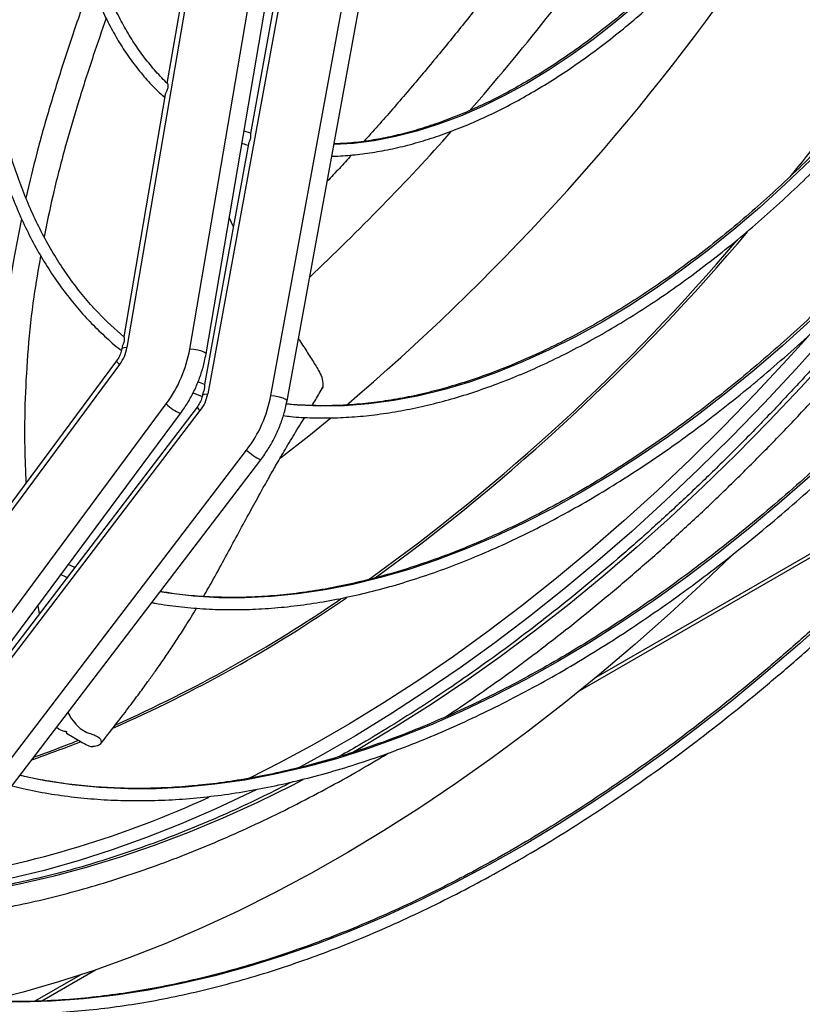
# Model space of a CAD drawing. Units: millimetres. Extents: x 5 to 414, y 3 to 291.
# Drawn here: x 229 to 235, y 39 to 46 of the extents above; entities that cross this region are included whole.
import ezdxf

# ---------------------------------------------------------------- set-up
doc = ezdxf.new("R2010")
doc.units = ezdxf.units.MM

msp = doc.modelspace()

# ---------------------------------------------------------------- linework, layer by layer
at = {"color": 7, "linetype": 'Continuous', "lineweight": 25}
for p, q in [((229.9612, 43.657), (230.6839, 47.8971)), ((230.0855, 43.6198), (230.8029, 47.8284)), ((230.1634, 47.6699), (229.4813, 43.668)), ((230.5813, 43.3012), (231.3518, 47.5114)), ((230.7044, 43.2613), (231.4698, 47.4433)), ((230.8262, 47.2894), (230.0986, 43.3138)), ((230.049, 47.2238), (229.7872, 45.6881)), ((230.7033, 46.8309), (230.4244, 45.3066)), ((229.7728, 45.6037), (229.457, 43.7511)), ((230.4245, 45.3073), (230.3759, 45.3238)), ((230.4098, 45.2271), (230.0728, 43.3855)), ((230.263, 44.6612), (230.294, 44.5942)), ((229.4436, 43.6724), (229.4413, 43.6588)), ((226.3119, 39.3415), (229.4261, 43.5397)), ((229.4014, 43.5662), (228.4475, 42.2803)), ((230.0741, 43.3869), (230.0239, 43.4073)), ((230.9778, 43.3662), (230.9688, 43.3502)), ((229.9862, 43.3229), (230.0559, 43.2955)), ((230.0592, 43.3111), (230.0578, 43.3038)), ((230.9534, 43.3234), (230.9698, 43.3496)), ((226.6668, 39.0399), (229.7811, 43.2381)), ((230.0167, 43.2121), (229.0563, 41.9535)), ((226.7759, 38.967), (229.8902, 43.1653)), ((226.8656, 39.024), (230.0418, 43.1865)), ((227.2195, 38.723), (230.3957, 42.8855)), ((227.3269, 38.6476), (230.5032, 42.81)), ((232.9477, 41.0504), (236.0322, 42.831)), ((229.0825, 41.9878), (229.0325, 42.0092)), ((229.0563, 41.9535), (228.0063, 40.5774)), ((228.8008, 41.6967), (228.8108, 41.6318)), ((229.0147, 40.7348), (229.02, 40.7209)), ((229.02, 40.7209), (229.1432, 40.6475)), ((228.8303, 38.6734), (229.24, 38.91))]:
    msp.add_line(p, q, dxfattribs=at)
at = {"color": 8, "linetype": 'Continuous', "lineweight": 25}
for p, q in [((236.0832, 42.8886), (233.0643, 41.1459)), ((229.1233, 38.8708), (228.778, 38.6715))]:
    msp.add_line(p, q, dxfattribs=at)
at = {"color": 8, "linetype": 'Continuous', "lineweight": 25, "flags": 128}
for points in [[(234.5748, 47.6369), (234.4592, 47.4761), (234.3161, 47.2877), (234.1685, 47.1052), (234.017, 46.9289), (233.8619, 46.7592), (233.7035, 46.5967), (233.5423, 46.4416), (233.3786, 46.2944), (233.2129, 46.1554), (233.0455, 46.025), (232.8769, 45.9034), (232.7074, 45.791), (232.5375, 45.6881), (232.3677, 45.5949), (232.1982, 45.5116), (232.0296, 45.4385), (231.8622, 45.3756), (231.6965, 45.3233), (231.5328, 45.2815), (231.3716, 45.2504), (231.2132, 45.2301), (231.063, 45.2208)], [(234.705, 45.1023), (234.5125, 44.9169), (234.3173, 44.7397), (234.12, 44.5709), (233.9208, 44.4109), (233.7201, 44.26), (233.5183, 44.1184), (233.3157, 43.9863), (233.1128, 43.8642), (232.9098, 43.752), (232.7073, 43.6502), (232.5054, 43.5588), (232.3047, 43.478), (232.1055, 43.408), (231.9082, 43.3489), (231.713, 43.3009), (231.5205, 43.2639), (231.3309, 43.2381), (231.1445, 43.2235), (230.9618, 43.2202), (230.7831, 43.2281), (230.6982, 43.2359)], [(235.5496, 44.6336), (235.5428, 44.625), (235.3121, 44.3362), (235.0773, 44.0533), (234.8387, 43.7767), (234.5964, 43.5067), (234.3507, 43.2434), (234.1019, 42.9873), (233.8501, 42.7384), (233.5957, 42.4971), (233.3389, 42.2636), (233.0799, 42.0381), (232.819, 41.8208), (232.5564, 41.612), (232.2924, 41.4118), (232.0273, 41.2204), (231.7612, 41.0381), (231.4945, 40.8649), (231.2274, 40.7011), (230.9602, 40.5469), (230.7799, 40.4482)], [(234.7044, 43.8767), (234.4912, 43.6827), (234.2758, 43.4967), (234.0586, 43.319), (233.8398, 43.1497), (233.6198, 42.9893), (233.3989, 42.8378), (233.1773, 42.6955), (232.9555, 42.5627), (232.7336, 42.4394), (232.512, 42.3259), (232.2911, 42.2222), (232.0711, 42.1287), (231.8523, 42.0453), (231.6351, 41.9722), (231.4197, 41.9096), (231.2065, 41.8574), (230.9957, 41.8158), (230.7877, 41.7849), (230.5826, 41.7646), (230.381, 41.755), (230.1829, 41.7561), (229.9886, 41.768), (229.7986, 41.7905), (229.7331, 41.8009)], [(234.6862, 43.7534), (234.5287, 43.5791), (234.2847, 43.3176), (234.0375, 43.0631), (233.7874, 42.8159), (233.5347, 42.5762), (233.2796, 42.3443), (233.0223, 42.1203), (232.7632, 41.9044), (232.5023, 41.697), (232.2401, 41.4981), (231.9767, 41.308), (231.7124, 41.1269), (231.4475, 40.9549), (231.1822, 40.7922), (230.9167, 40.6389), (230.6514, 40.4953), (230.4165, 40.3761)], [(229.4813, 43.668), (229.4575, 43.6668), (229.4437, 43.6623), (229.4413, 43.6588)], [(230.0855, 43.6198), (230.0847, 43.6235), (230.0739, 43.6322), (230.0524, 43.6412), (230.0234, 43.6491), (229.9914, 43.6546), (229.9612, 43.657)], [(234.8722, 43.6294), (234.6303, 43.3631), (234.3852, 43.1036), (234.1369, 42.8513), (233.8858, 42.6063), (233.6321, 42.369), (233.3761, 42.1395), (233.118, 41.9181), (232.8581, 41.7049), (232.5966, 41.5003), (232.3338, 41.3044), (232.0699, 41.1174), (231.8051, 40.9394), (231.5399, 40.7707), (231.2743, 40.6114), (231.1956, 40.566)], [(230.0578, 43.3038), (230.0605, 43.3078), (230.0746, 43.3126), (230.0986, 43.3138)], [(230.5813, 43.3012), (230.6116, 43.2986), (230.6435, 43.2926), (230.6723, 43.2842), (230.6934, 43.2745), (230.7038, 43.2651), (230.7044, 43.2613)], [(231.0392, 43.1285), (230.8704, 42.9918), (230.655, 42.8233)], [(234.7022, 42.6864), (234.4662, 42.4788), (234.2282, 42.2794), (233.9885, 42.0884), (233.7473, 41.906), (233.5051, 41.7326), (233.2619, 41.5682), (233.0183, 41.4131), (232.7743, 41.2675), (232.5303, 41.1314), (232.2867, 41.0052), (232.0435, 40.8889), (231.8013, 40.7826), (231.5602, 40.6865), (231.3204, 40.6008), (231.0824, 40.5254), (230.8464, 40.4605), (230.6126, 40.4062), (230.3813, 40.3625), (230.1528, 40.3294), (229.9274, 40.3071), (229.7053, 40.2956), (229.4868, 40.2947), (229.2721, 40.3047), (229.0614, 40.3254), (228.8552, 40.3568), (228.6618, 40.3969)], [(234.879, 41.6361), (234.6228, 41.4057), (234.3644, 41.1832), (234.1043, 40.969), (233.8425, 40.7632), (233.5794, 40.5661), (233.3152, 40.3778), (233.0501, 40.1986), (232.7845, 40.0285), (232.5186, 39.8678), (232.2526, 39.7167), (231.9868, 39.5752), (231.7214, 39.4435), (231.4568, 39.3217), (231.1931, 39.2099), (230.9306, 39.1084), (230.6696, 39.017), (230.4103, 38.936), (230.153, 38.8655), (229.8979, 38.8054), (229.6453, 38.7558), (229.3954, 38.7169), (229.1485, 38.6886), (228.9048, 38.6709), (228.6645, 38.6639), (228.4278, 38.6676)], [(230.8242, 40.3633), (230.7434, 40.3217), (230.4785, 40.1915), (230.2144, 40.0714), (229.9513, 39.9613), (229.6894, 39.8614), (229.4291, 39.7718), (229.1705, 39.6926), (228.9139, 39.6239), (228.6596, 39.5657), (228.4079, 39.5181), (228.1589, 39.4812), (227.9451, 39.4577)], [(230.4678, 40.2878), (230.4264, 40.2675), (230.1603, 40.1426), (229.8952, 40.0279), (229.6312, 39.9233), (229.3686, 39.8289), (229.1077, 39.745), (228.8487, 39.6715), (228.5919, 39.6085), (228.3375, 39.556), (228.0858, 39.5143), (227.9769, 39.4994)]]:
    msp.add_lwpolyline(points, dxfattribs=at)
at = {"color": 7, "linetype": 'Continuous', "lineweight": 25, "flags": 128}
for points in [[(229.4573, 43.751), (229.3319, 43.863), (229.2182, 43.98)], [(234.0995, 42.0747), (233.8987, 41.8828), (233.6324, 41.6372), (233.3639, 41.3995), (233.0933, 41.1699), (232.821, 40.9486), (232.5471, 40.7358), (232.2719, 40.5317), (231.9957, 40.3365), (231.7187, 40.1504), (231.4412, 39.9734), (231.1633, 39.8058), (230.8854, 39.6478), (230.6076, 39.4994), (230.3303, 39.3608), (230.0537, 39.2321), (229.778, 39.1135), (229.5034, 39.0049), (229.2303, 38.9066), (228.9588, 38.8187), (228.6892, 38.7411), (228.4218, 38.674), (228.4051, 38.6701)]]:
    msp.add_lwpolyline(points, dxfattribs=at)
at = {"color": 8, "linetype": 'Continuous', "lineweight": 25}
for centre, radius, start, end in [((217.2695, 58.3908), 19.6636, 318.94543, 324.30402), ((219.619, 56.7786), 17.7985, 310.40695, 324.71329), ((219.2414, 57.315), 19.6636, 321.12471, 325.7551), ((218.8104, 57.0297), 17.6075, 313.26314, 318.31533), ((221.9792, 54.8803), 16.0184, 305.88159, 319.8662), ((222.0426, 54.8033), 15.9015, 305.70266, 319.55998), ((229.4523, 43.589), 0.0558, 204.1616, 242.07654), ((230.0225, 43.4816), 0.3429, 225.23869, 247.29518), ((230.0749, 43.244), 0.0663, 208.69193, 240.06851), ((230.6927, 43.1939), 0.4281, 226.08633, 243.72619), ((225.0287, 50.6345), 10.789, 293.74915, 304.62355), ((225.0107, 50.6474), 10.7929, 293.96759, 304.45237), ((226.0026, 48.4727), 8.4179, 289.07361, 291.75457), ((225.983, 48.497), 8.4325, 289.29632, 291.73794), ((226.8636, 47.2793), 7.7592, 278.89998, 294.72836)]:
    msp.add_arc(centre, radius, start, end, dxfattribs=at)
at = {"color": 7, "linetype": 'Continuous', "lineweight": 25}
for centre, radius, start, end in [((229.184, 43.7198), 0.3018, 323.35801, 350.10414), ((228.9901, 43.8264), 0.9857, 323.35801, 350.10414), ((229.8034, 43.3692), 0.3004, 322.53708, 349.36368), ((229.6168, 43.4824), 0.9814, 322.53708, 349.36368)]:
    msp.add_arc(centre, radius, start, end, dxfattribs=at)
for points, knots in [([(229.3756, 50.6771), (229.3397, 50.6045), (229.2645, 50.4524), (229.1574, 50.2185), (229.0527, 49.9764), (228.9543, 49.7333), (228.8624, 49.4895), (228.7771, 49.2454), (228.6986, 49.0015), (228.6268, 48.7581), (228.562, 48.5155), (228.5043, 48.2742), (228.4538, 48.0344), (228.4104, 47.7967), (228.3744, 47.5613), (228.3457, 47.3286), (228.3245, 47.099), (228.3107, 46.8729), (228.3043, 46.6505), (228.3055, 46.4322), (228.3142, 46.2184), (228.3303, 46.0094), (228.3539, 45.8055), (228.3849, 45.607), (228.4234, 45.4143), (228.4692, 45.2277), (228.5222, 45.0474), (228.5825, 44.8738), (228.6498, 44.7071), (228.7241, 44.5475), (228.8053, 44.3955), (228.8932, 44.2511), (228.9877, 44.1147), (229.0887, 43.9865), (229.1958, 43.8663), (229.3095, 43.7557), (229.3907, 43.6827), (229.4356, 43.6491), (229.4387, 43.6468)], [0, 0, 0, 0, 0.026096, 0.054685, 0.083275, 0.111865, 0.140457, 0.16905, 0.197644, 0.22624, 0.254837, 0.283437, 0.312038, 0.340642, 0.369248, 0.397856, 0.426466, 0.455078, 0.483693, 0.512309, 0.540927, 0.569545, 0.598163, 0.626781, 0.655396, 0.684007, 0.712612, 0.74121, 0.769798, 0.798372, 0.826932, 0.855474, 0.883995, 0.912496, 0.940974, 0.96943, 0.997866, 1, 1, 1, 1]), ([(229.2241, 43.9762), (229.2214, 43.979), (229.1826, 44.0194), (229.1133, 44.1051), (229.0171, 44.2338), (228.9279, 44.3714), (228.8452, 44.5165), (228.7691, 44.6692), (228.6999, 44.8291), (228.6376, 44.9962), (228.5823, 45.17), (228.5341, 45.3503), (228.4931, 45.5369), (228.4592, 45.7295), (228.4327, 45.9277), (228.4135, 46.1313), (228.4017, 46.3399), (228.3973, 46.5533), (228.4002, 46.771), (228.4106, 46.9928), (228.4284, 47.2183), (228.4535, 47.4471), (228.486, 47.6788), (228.5257, 47.9132), (228.5727, 48.1499), (228.6268, 48.3883), (228.688, 48.6283), (228.7561, 48.8694), (228.8311, 49.1112), (228.9129, 49.3534), (229.0013, 49.5955), (229.0963, 49.8372), (229.1974, 50.0781), (229.3051, 50.3177), (229.3915, 50.5013), (229.4438, 50.6042), (229.4561, 50.6285)], [0, 0, 0, 0, 0.002345, 0.033373, 0.064377, 0.095355, 0.126309, 0.157241, 0.188153, 0.219047, 0.249927, 0.280796, 0.311655, 0.342508, 0.373357, 0.404203, 0.435047, 0.465891, 0.496735, 0.52758, 0.558426, 0.589273, 0.620123, 0.650975, 0.681829, 0.712685, 0.743543, 0.774403, 0.805266, 0.836129, 0.866995, 0.897861, 0.928729, 0.959598, 0.990468, 1, 1, 1, 1]), ([(229.7133, 50.4609), (229.7008, 50.4348), (229.6557, 50.3404), (229.5843, 50.1761), (229.4991, 49.9684), (229.4208, 49.76), (229.3491, 49.5513), (229.2841, 49.3429), (229.226, 49.1351), (229.1749, 48.9284), (229.131, 48.7233), (229.0943, 48.5201), (229.0649, 48.3192), (229.0429, 48.1212), (229.0284, 47.9264), (229.0213, 47.7353), (229.0218, 47.5482), (229.0298, 47.3655), (229.0452, 47.1876), (229.0682, 47.015), (229.0986, 46.848), (229.1364, 46.6869), (229.1815, 46.5321), (229.2338, 46.384), (229.2932, 46.2428), (229.3596, 46.1089), (229.4329, 45.9827), (229.5127, 45.8642), (229.5992, 45.7542), (229.6843, 45.6593), (229.7433, 45.6051), (229.769, 45.5814)], [0, 0, 0, 0, 0.01359, 0.049112, 0.084635, 0.120161, 0.155689, 0.19122, 0.226755, 0.262293, 0.297835, 0.333381, 0.368931, 0.404486, 0.440046, 0.47561, 0.511177, 0.546748, 0.58232, 0.617892, 0.653461, 0.689023, 0.724575, 0.760113, 0.795629, 0.831119, 0.866577, 0.901997, 0.937375, 0.972709, 1, 1, 1, 1]), ([(229.7901, 45.6889), (229.7874, 45.6914), (229.7522, 45.7232), (229.69, 45.7924), (229.6044, 45.897), (229.5258, 46.0106), (229.4535, 46.1318), (229.3879, 46.2606), (229.3291, 46.3967), (229.2771, 46.5399), (229.2322, 46.6898), (229.1944, 46.8461), (229.1638, 47.0085), (229.1404, 47.1766), (229.1244, 47.3501), (229.1157, 47.5286), (229.1144, 47.7118), (229.1204, 47.8992), (229.1339, 48.0904), (229.1547, 48.2851), (229.1828, 48.4827), (229.2182, 48.683), (229.2608, 48.8853), (229.3105, 49.0894), (229.3672, 49.2946), (229.4307, 49.5007), (229.5011, 49.7072), (229.5779, 49.9135), (229.6616, 50.1192), (229.733, 50.2847), (229.7786, 50.3808), (229.7922, 50.4093)], [0, 0, 0, 0, 0.00309, 0.039716, 0.076299, 0.112835, 0.149323, 0.185766, 0.222169, 0.25854, 0.294884, 0.331208, 0.367517, 0.403817, 0.44011, 0.476401, 0.51269, 0.548981, 0.585273, 0.621569, 0.657868, 0.694171, 0.730478, 0.766788, 0.803103, 0.839421, 0.875743, 0.912067, 0.948394, 0.984724, 1, 1, 1, 1]), ([(231.0467, 45.1318), (231.0501, 45.1318), (231.102, 45.1316), (231.2054, 45.1403), (231.3568, 45.1586), (231.5111, 45.1876), (231.6674, 45.2258), (231.8256, 45.2736), (231.9854, 45.3308), (232.1462, 45.3972), (232.3079, 45.4727), (232.47, 45.5571), (232.6322, 45.6502), (232.7942, 45.7518), (232.9556, 45.8618), (233.1161, 45.9798), (233.2753, 46.1057), (233.433, 46.239), (233.5887, 46.3797), (233.7422, 46.5272), (233.8931, 46.6814), (234.0411, 46.8419), (234.1858, 47.0084), (234.3272, 47.1805), (234.4645, 47.358), (234.5685, 47.4984), (234.6251, 47.5808), (234.6389, 47.601)], [0, 0, 0, 0, 0.002959, 0.045563, 0.088212, 0.130899, 0.173618, 0.216362, 0.259125, 0.3019, 0.344684, 0.387472, 0.430262, 0.473051, 0.515837, 0.558619, 0.601397, 0.644171, 0.68694, 0.729705, 0.772466, 0.815222, 0.857975, 0.900725, 0.943472, 0.986216, 1, 1, 1, 1]), ([(234.5572, 47.6468), (234.5264, 47.603), (234.4527, 47.4979), (234.3311, 47.3369), (234.1934, 47.1634), (234.052, 46.9955), (233.9073, 46.8334), (233.7596, 46.6774), (233.6093, 46.5279), (233.4567, 46.3851), (233.3021, 46.2495), (233.1459, 46.1213), (232.9884, 46.0007), (232.83, 45.8881), (232.671, 45.7836), (232.5117, 45.6876), (232.3525, 45.6001), (232.1938, 45.5213), (232.0359, 45.4516), (231.8792, 45.3909), (231.7239, 45.3393), (231.5705, 45.2971), (231.4191, 45.2641), (231.2705, 45.2412), (231.152, 45.2285), (231.0843, 45.227), (231.0641, 45.2266)], [0, 0, 0, 0, 0.03093, 0.074175, 0.117416, 0.160655, 0.203891, 0.247122, 0.290349, 0.333571, 0.376788, 0.419999, 0.463205, 0.506406, 0.5496, 0.59279, 0.635976, 0.679159, 0.722341, 0.765524, 0.80871, 0.851904, 0.895112, 0.938338, 0.981591, 1, 1, 1, 1]), ([(232.8304, 47.1763), (232.7626, 47.0813), (232.6269, 46.8908), (232.4184, 46.6106), (232.2065, 46.3345), (231.9914, 46.0638), (231.7735, 45.7983), (231.5528, 45.5392), (231.3925, 45.3551), (231.3051, 45.2593), (231.2929, 45.2459)], [0, 0, 0, 0, 0.139301, 0.279276, 0.419152, 0.558914, 0.698551, 0.838048, 0.977394, 1, 1, 1, 1]), ([(230.6758, 43.1482), (230.6949, 43.1459), (230.7681, 43.1367), (230.8993, 43.1307), (231.0692, 43.1302), (231.2426, 43.14), (231.4188, 43.1593), (231.5976, 43.1882), (231.7788, 43.2267), (231.9621, 43.2747), (232.1472, 43.3322), (232.3337, 43.399), (232.5215, 43.475), (232.7101, 43.5602), (232.8993, 43.6543), (233.0889, 43.7572), (233.2784, 43.8688), (233.4677, 43.9889), (233.6564, 44.1172), (233.8442, 44.2537), (234.0308, 44.398), (234.216, 44.5499), (234.3995, 44.7093), (234.581, 44.8758), (234.7602, 45.0492), (234.9368, 45.2293), (235.1105, 45.4156), (235.2812, 45.6081), (235.4485, 45.8063), (235.6122, 46.0099), (235.772, 46.2187), (235.9275, 46.4324), (236.0527, 46.6114), (236.1243, 46.7206), (236.1471, 46.7555)], [0, 0, 0, 0, 0.011361, 0.043687, 0.076038, 0.108412, 0.140808, 0.173222, 0.205652, 0.238096, 0.27055, 0.303013, 0.335481, 0.367953, 0.400427, 0.432903, 0.465378, 0.497853, 0.530326, 0.562798, 0.595267, 0.627734, 0.6602, 0.692663, 0.725123, 0.757582, 0.790039, 0.822494, 0.854948, 0.8874, 0.919851, 0.952301, 0.98475, 1, 1, 1, 1]), ([(236.0655, 46.8012), (236.0356, 46.7559), (235.9571, 46.637), (235.8248, 46.4492), (235.6697, 46.2378), (235.5103, 46.0314), (235.3472, 45.8302), (235.1805, 45.6345), (235.0106, 45.4446), (234.8377, 45.2609), (234.6621, 45.0835), (234.4841, 44.9129), (234.3039, 44.7492), (234.1218, 44.5927), (233.9382, 44.4437), (233.7533, 44.3024), (233.5674, 44.169), (233.3809, 44.0437), (233.1939, 43.9267), (233.0069, 43.8182), (232.82, 43.7184), (232.6337, 43.6274), (232.4482, 43.5453), (232.2637, 43.4724), (232.0807, 43.4086), (231.8993, 43.354), (231.7198, 43.3088), (231.5426, 43.2731), (231.3679, 43.2468), (231.1959, 43.23), (231.0269, 43.2225), (230.8616, 43.2257), (230.7525, 43.2313), (230.6997, 43.2384), (230.6996, 43.2384)], [0, 0, 0, 0, 0.020139, 0.05281, 0.085481, 0.11815, 0.150819, 0.183485, 0.216151, 0.248814, 0.281475, 0.314134, 0.346791, 0.379446, 0.412097, 0.444746, 0.477393, 0.510037, 0.542679, 0.575318, 0.607956, 0.640593, 0.67323, 0.705867, 0.738506, 0.771148, 0.803796, 0.83645, 0.869116, 0.901794, 0.934488, 0.967202, 0.999939, 1, 1, 1, 1]), ([(229.2074, 46.4632), (229.1847, 46.3999), (229.1168, 46.2105), (229.0125, 45.9008), (228.8954, 45.5279), (228.7916, 45.1648), (228.736, 44.9256), (228.7094, 44.8111)], [0, 0, 0, 0, 0.111247, 0.33296, 0.554618, 0.786994, 1, 1, 1, 1]), ([(236.7714, 46.4081), (236.7484, 46.3719), (236.6721, 46.2523), (236.5377, 46.0534), (236.3686, 45.8116), (236.1949, 45.5746), (236.0172, 45.3423), (235.8357, 45.1152), (235.6505, 44.8934), (235.462, 44.6774), (235.2703, 44.4673), (235.0757, 44.2634), (234.8785, 44.066), (234.6788, 43.8753), (234.477, 43.6916), (234.2733, 43.515), (234.068, 43.3459), (233.8612, 43.1844), (233.6534, 43.0307), (233.4447, 42.8851), (233.2354, 42.7476), (233.0258, 42.6185), (232.8162, 42.4979), (232.6067, 42.386), (232.3977, 42.2829), (232.1895, 42.1887), (231.9822, 42.1036), (231.7762, 42.0276), (231.5717, 41.9609), (231.369, 41.9035), (231.1683, 41.8554), (230.9699, 41.8168), (230.7739, 41.7877), (230.5808, 41.7681), (230.3906, 41.7581), (230.2035, 41.7575), (230.0201, 41.7669), (229.8638, 41.782), (229.7703, 41.7978), (229.7353, 41.8037)], [0, 0, 0, 0, 0.012038, 0.039795, 0.067551, 0.095308, 0.123063, 0.150818, 0.178572, 0.206325, 0.234077, 0.261828, 0.289577, 0.317326, 0.345072, 0.372818, 0.400562, 0.428304, 0.456045, 0.483784, 0.511521, 0.539258, 0.566993, 0.594727, 0.622461, 0.650194, 0.677928, 0.705662, 0.733399, 0.761137, 0.78888, 0.816628, 0.844382, 0.872144, 0.899916, 0.9277, 0.955496, 0.983308, 1, 1, 1, 1]), ([(229.6711, 41.7196), (229.68, 41.7177), (229.7476, 41.7039), (229.8778, 41.6871), (230.0615, 41.6701), (230.2493, 41.6635), (230.4403, 41.6664), (230.6345, 41.6789), (230.8315, 41.7011), (231.0312, 41.7329), (231.2333, 41.7743), (231.4376, 41.8251), (231.6437, 41.8855), (231.8514, 41.9552), (232.0605, 42.0342), (232.2707, 42.1223), (232.4817, 42.2196), (232.6933, 42.3257), (232.9052, 42.4407), (233.1171, 42.5644), (233.3288, 42.6966), (233.54, 42.8371), (233.7505, 42.9857), (233.9599, 43.1424), (234.1681, 43.3068), (234.3748, 43.4788), (234.5797, 43.6581), (234.7826, 43.8446), (234.9832, 44.038), (235.1813, 44.2381), (235.3766, 44.4445), (235.5689, 44.6571), (235.7579, 44.8756), (235.9435, 45.0998), (236.1254, 45.3293), (236.3033, 45.5638), (236.4772, 45.8031), (236.6463, 46.0471), (236.7719, 46.234), (236.8394, 46.3407), (236.8538, 46.3634)], [0, 0, 0, 0, 0.004174, 0.031531, 0.058904, 0.086291, 0.113693, 0.141108, 0.168536, 0.195976, 0.223425, 0.250882, 0.278346, 0.305815, 0.333288, 0.360765, 0.388243, 0.415722, 0.443202, 0.470682, 0.498161, 0.525639, 0.553117, 0.580593, 0.608068, 0.635541, 0.663014, 0.690485, 0.717954, 0.745423, 0.77289, 0.800356, 0.827821, 0.855286, 0.882749, 0.910212, 0.937674, 0.965135, 0.992597, 1, 1, 1, 1]), ([(236.8622, 46.3588), (236.8403, 46.3231), (236.7562, 46.1867), (236.6048, 45.953), (236.4084, 45.6581), (236.2071, 45.3677), (236.0015, 45.0816), (235.7918, 44.8002), (235.578, 44.5237), (235.3605, 44.2524), (235.1393, 43.9865), (234.9147, 43.7262), (234.6869, 43.4718), (234.4561, 43.2234), (234.2224, 42.9814), (233.9862, 42.7459), (233.7476, 42.5171), (233.5067, 42.2953), (233.2639, 42.0805), (233.0194, 41.8731), (232.7733, 41.6732), (232.5259, 41.4809), (232.2774, 41.2964), (232.028, 41.1199), (231.7779, 40.9515), (231.5274, 40.7917), (231.3024, 40.6548), (231.1609, 40.5749), (231.103, 40.5422)], [0, 0, 0, 0, 0.014102, 0.054044, 0.093986, 0.133928, 0.173869, 0.213809, 0.253748, 0.293685, 0.333622, 0.373557, 0.413491, 0.453423, 0.493353, 0.533281, 0.573208, 0.613132, 0.653054, 0.692974, 0.732891, 0.772806, 0.812719, 0.85263, 0.892538, 0.932444, 0.972349, 1, 1, 1, 1]), ([(231.9159, 40.8448), (231.9917, 40.8955), (232.1519, 41.0027), (232.3955, 41.1764), (232.6467, 41.3633), (232.8966, 41.5583), (233.1451, 41.7609), (233.3919, 41.9709), (233.6369, 42.1883), (233.8797, 42.4127), (234.1203, 42.644), (234.3584, 42.882), (234.5938, 43.1264), (234.8262, 43.3772), (235.0556, 43.634), (235.2817, 43.8967), (235.5043, 44.165), (235.7232, 44.4386), (235.9382, 44.7174), (236.1492, 45.0011), (236.3559, 45.2894), (236.5583, 45.5822), (236.7557, 45.8793), (236.906, 46.1117), (236.9888, 46.2462), (237.009, 46.2791)], [0, 0, 0, 0, 0.040456, 0.085475, 0.130492, 0.175507, 0.220519, 0.265529, 0.310537, 0.355543, 0.400546, 0.445548, 0.490547, 0.535544, 0.58054, 0.625533, 0.670526, 0.715516, 0.760506, 0.805494, 0.850482, 0.895468, 0.940454, 0.98544, 1, 1, 1, 1]), ([(229.3223, 46.1878), (229.2892, 46.092), (229.2137, 45.8739), (229.1078, 45.5422), (229.0035, 45.1845), (228.9148, 44.8432), (228.869, 44.6189), (228.8479, 44.515)], [0, 0, 0, 0, 0.166834, 0.379931, 0.588181, 0.809106, 1, 1, 1, 1]), ([(237.4613, 46.0334), (237.4571, 46.0267), (237.3958, 45.9275), (237.2728, 45.7393), (237.0921, 45.4694), (236.9064, 45.2041), (236.7165, 44.9433), (236.5224, 44.6872), (236.3245, 44.4362), (236.1228, 44.1904), (235.9177, 43.9503), (235.7093, 43.7159), (235.4978, 43.4876), (235.2835, 43.2656), (235.0666, 43.0501), (234.8473, 42.8414), (234.6258, 42.6396), (234.4025, 42.445), (234.1774, 42.2578), (233.9509, 42.0782), (233.7232, 41.9063), (233.4945, 41.7424), (233.2651, 41.5865), (233.0352, 41.4389), (232.805, 41.2998), (232.5748, 41.1692), (232.3449, 41.0473), (232.1155, 40.9342), (231.8867, 40.83), (231.6589, 40.7349), (231.4323, 40.6489), (231.2071, 40.5721), (230.9836, 40.5047), (230.762, 40.4466), (230.5425, 40.3979), (230.3253, 40.3586), (230.1107, 40.3289), (229.8989, 40.3087), (229.6901, 40.2981), (229.4845, 40.297), (229.2823, 40.3055), (229.0837, 40.3234), (228.8892, 40.3516), (228.749, 40.3769), (228.6751, 40.3957), (228.6632, 40.3987)], [0, 0, 0, 0, 0.00177, 0.026005, 0.050241, 0.074475, 0.09871, 0.122944, 0.147178, 0.171411, 0.195643, 0.219875, 0.244106, 0.268337, 0.292566, 0.316795, 0.341023, 0.365249, 0.389475, 0.4137, 0.437924, 0.462146, 0.486368, 0.510589, 0.534808, 0.559028, 0.583246, 0.607464, 0.631683, 0.655901, 0.68012, 0.70434, 0.728561, 0.752785, 0.777011, 0.801241, 0.825476, 0.849717, 0.873964, 0.898219, 0.922483, 0.946756, 0.97104, 0.995334, 1, 1, 1, 1]), ([(228.6015, 40.318), (228.6303, 40.3107), (228.722, 40.2873), (228.8812, 40.2581), (229.0787, 40.23), (229.2803, 40.2121), (229.4855, 40.2036), (229.6941, 40.2048), (229.9059, 40.2156), (230.1206, 40.2361), (230.3382, 40.2661), (230.5582, 40.3058), (230.7805, 40.355), (231.0049, 40.4137), (231.2311, 40.4818), (231.4589, 40.5593), (231.688, 40.646), (231.9182, 40.7419), (232.1493, 40.8469), (232.381, 40.9609), (232.6131, 41.0837), (232.8454, 41.2153), (233.0775, 41.3554), (233.3094, 41.5039), (233.5406, 41.6607), (233.7711, 41.8257), (234.0005, 41.9985), (234.2286, 42.1792), (234.4552, 42.3674), (234.6801, 42.5629), (234.903, 42.7657), (235.1236, 42.9754), (235.3419, 43.1919), (235.5575, 43.4149), (235.7702, 43.6442), (235.9798, 43.8795), (236.1861, 44.1207), (236.3889, 44.3674), (236.588, 44.6194), (236.7831, 44.8765), (236.9741, 45.1384), (237.1609, 45.4047), (237.3426, 45.6755), (237.4701, 45.8705), (237.5354, 45.9761), (237.5433, 45.9889)], [0, 0, 0, 0, 0.010934, 0.034899, 0.058873, 0.082857, 0.106851, 0.130854, 0.154867, 0.178889, 0.202918, 0.226954, 0.250996, 0.275043, 0.299094, 0.323149, 0.347205, 0.371264, 0.395324, 0.419385, 0.443447, 0.467508, 0.491569, 0.51563, 0.53969, 0.563749, 0.587807, 0.611865, 0.635922, 0.659978, 0.684033, 0.708087, 0.73214, 0.756192, 0.780244, 0.804295, 0.828346, 0.852395, 0.876444, 0.900493, 0.924542, 0.94859, 0.972637, 0.996685, 1, 1, 1, 1]), ([(238.1462, 45.6615), (238.136, 45.6448), (238.0639, 45.5266), (237.925, 45.3104), (237.7295, 45.0133), (237.5289, 44.7205), (237.324, 44.4321), (237.1149, 44.1483), (236.9016, 43.8693), (236.6846, 43.5954), (236.4638, 43.3268), (236.2395, 43.0638), (236.012, 42.8066), (235.7813, 42.5554), (235.5477, 42.3104), (235.3115, 42.0718), (235.0728, 41.84), (234.8317, 41.6149), (234.5887, 41.397), (234.3437, 41.1862), (234.0972, 40.9829), (233.8492, 40.7872), (233.6, 40.5992), (233.3498, 40.4192), (233.0989, 40.2473), (232.8474, 40.0836), (232.5956, 39.9282), (232.3437, 39.7814), (232.0919, 39.6432), (231.8404, 39.5138), (231.5895, 39.3932), (231.3394, 39.2816), (231.0902, 39.1791), (230.8423, 39.0857), (230.5958, 39.0015), (230.3509, 38.9266), (230.1079, 38.8611), (229.867, 38.805), (229.6283, 38.7584), (229.392, 38.7212), (229.1585, 38.6936), (228.9278, 38.6755), (228.7002, 38.667), (228.4758, 38.6681), (228.2549, 38.6787), (228.0376, 38.6989), (227.8243, 38.7288), (227.6278, 38.7649), (227.5046, 38.7953), (227.4495, 38.809)], [0, 0, 0, 0, 0.003577, 0.02533, 0.047082, 0.068834, 0.090586, 0.112338, 0.134089, 0.15584, 0.177591, 0.199341, 0.221091, 0.242841, 0.264589, 0.286338, 0.308085, 0.329832, 0.351579, 0.373325, 0.39507, 0.416814, 0.438558, 0.4603, 0.482043, 0.503784, 0.525525, 0.547266, 0.569006, 0.590746, 0.612485, 0.634225, 0.655965, 0.677705, 0.699446, 0.721188, 0.742932, 0.764677, 0.786425, 0.808176, 0.82993, 0.851689, 0.873453, 0.895222, 0.916998, 0.93878, 0.960569, 0.982365, 1, 1, 1, 1]), ([(229.7897, 45.6884), (229.7899, 45.6883), (229.7904, 45.6882), (229.7919, 45.6855), (229.7933, 45.6816), (229.7944, 45.6763), (229.795, 45.6678), (229.7938, 45.6556), (229.7893, 45.6407), (229.7831, 45.6272), (229.7772, 45.6157), (229.7735, 45.6082), (229.7732, 45.6046), (229.7732, 45.6037)], [0, 0, 0, 0, 0.032578, 0.097414, 0.160559, 0.225083, 0.290132, 0.419679, 0.549492, 0.679338, 0.806746, 0.948975, 1, 1, 1, 1]), ([(227.3886, 38.7284), (227.4421, 38.7146), (227.5642, 38.683), (227.7601, 38.645), (227.9751, 38.6124), (228.1942, 38.5897), (228.4169, 38.5765), (228.6431, 38.573), (228.8726, 38.5791), (229.1052, 38.5949), (229.3407, 38.6202), (229.5789, 38.6552), (229.8196, 38.6998), (230.0625, 38.7538), (230.3076, 38.8174), (230.5544, 38.8904), (230.8029, 38.9727), (231.0528, 39.0644), (231.3039, 39.1652), (231.556, 39.2752), (231.8089, 39.3942), (232.0622, 39.5221), (232.3159, 39.6588), (232.5697, 39.8042), (232.8234, 39.9582), (233.0768, 40.1206), (233.3296, 40.2913), (233.5816, 40.4701), (233.8326, 40.6568), (234.0824, 40.8514), (234.3308, 41.0537), (234.5776, 41.2634), (234.8225, 41.4804), (235.0654, 41.7045), (235.306, 41.9355), (235.5441, 42.1732), (235.7796, 42.4174), (236.0122, 42.6678), (236.2417, 42.9244), (236.4679, 43.1868), (236.6907, 43.4548), (236.9098, 43.7283), (237.1251, 44.0069), (237.3363, 44.2903), (237.5433, 44.5785), (237.746, 44.8711), (237.9438, 45.168), (238.1046, 45.4167), (238.1976, 45.5677), (238.228, 45.617)], [0, 0, 0, 0, 0.0167881, 0.0383449, 0.0599081, 0.0814781, 0.1030549, 0.1246385, 0.1462287, 0.1678251, 0.1894271, 0.2110343, 0.232646, 0.2542617, 0.2758807, 0.2975025, 0.3191267, 0.3407526, 0.3623799, 0.3840083, 0.4056374, 0.4272668, 0.4488965, 0.4705261, 0.4921555, 0.5137845, 0.5354131, 0.5570412, 0.5786688, 0.6002958, 0.6219222, 0.6435479, 0.665173, 0.6867976, 0.7084215, 0.7300448, 0.7516676, 0.7732899, 0.7949117, 0.8165331, 0.838154, 0.8597745, 0.8813947, 0.9030146, 0.9246342, 0.9462536, 0.9678728, 0.9894919, 1, 1, 1, 1]), ([(230.4245, 45.3073), (230.4245, 45.3064), (230.4244, 45.3047), (230.4262, 45.2968), (230.427, 45.2852), (230.4257, 45.2708), (230.4222, 45.2582), (230.4187, 45.2488), (230.4151, 45.2405), (230.4112, 45.2324), (230.4104, 45.2287), (230.4101, 45.227)], [0, 0, 0, 0, 0.144996, 0.274202, 0.401988, 0.529455, 0.656139, 0.719329, 0.782488, 0.902432, 1, 1, 1, 1]), ([(230.3602, 45.2313), (230.3624, 45.2304), (230.3778, 45.2244), (230.394, 45.2202), (230.4079, 45.2166)], [0, 0, 0, 0, 0.1442019, 1, 1, 1, 1]), ([(231.1973, 45.1407), (231.1664, 45.1065), (231.105, 45.0384), (231.0427, 44.9727), (231.0117, 44.9401)], [0, 0, 0, 0, 0.50265, 1, 1, 1, 1]), ([(228.6763, 44.6538), (228.6549, 44.5482), (228.6076, 44.3146), (228.5582, 43.9531), (228.5228, 43.567), (228.5071, 43.18), (228.5115, 42.7978), (228.5217, 42.5372), (228.5337, 42.4048), (228.5344, 42.3974)], [0, 0, 0, 0, 0.1411042, 0.3120999, 0.4853719, 0.6583146, 0.8278703, 0.9904005, 1, 1, 1, 1]), ([(228.8212, 44.3725), (228.803, 44.2672), (228.7618, 44.0293), (228.7231, 43.6663), (228.7006, 43.2826), (228.6959, 42.9408), (228.7052, 42.7235), (228.709, 42.6329)], [0, 0, 0, 0, 0.1823431, 0.4121115, 0.630382, 0.8458239, 1, 1, 1, 1]), ([(229.4574, 43.751), (229.4574, 43.7512), (229.4574, 43.7518), (229.4593, 43.7479), (229.4605, 43.742), (229.4612, 43.7346), (229.4606, 43.7233), (229.4572, 43.7087), (229.452, 43.6949), (229.4469, 43.683), (229.4438, 43.6758), (229.4438, 43.6727), (229.4438, 43.6724)], [0, 0, 0, 0, 0.0884844, 0.2187579, 0.2816655, 0.34402, 0.4687926, 0.5936937, 0.7184302, 0.8438139, 0.9829574, 1, 1, 1, 1]), ([(230.7916, 43.7378), (230.7972, 43.7292), (230.8133, 43.7041), (230.8394, 43.6634), (230.8696, 43.6162), (230.8985, 43.5706), (230.9262, 43.5261), (230.9539, 43.4813), (230.9784, 43.425), (230.978, 43.3866), (230.9778, 43.3662)], [0, 0, 0, 0, 0.071133, 0.205995, 0.337803, 0.466263, 0.590911, 0.713531, 0.847979, 1, 1, 1, 1]), ([(229.4413, 43.6588), (229.4401, 43.6527), (229.4363, 43.6337), (229.4244, 43.6012), (229.4091, 43.578), (229.4014, 43.5662)], [0, 0, 0, 0, 0.1890776, 0.5884363, 1, 1, 1, 1]), ([(229.8902, 43.1653), (229.9004, 43.1795), (229.9296, 43.2201), (229.9723, 43.2912), (230.0153, 43.3791), (230.0498, 43.4704), (230.0726, 43.5511), (230.082, 43.6012), (230.0855, 43.6198)], [0, 0, 0, 0, 0.105164, 0.299798, 0.494545, 0.689356, 0.884227, 1, 1, 1, 1]), ([(230.073, 43.3855), (230.0729, 43.3854), (230.0724, 43.3849), (230.0732, 43.3804), (230.0739, 43.3713), (230.0734, 43.3589), (230.0708, 43.3451), (230.0663, 43.3314), (230.0618, 43.3198), (230.0591, 43.3133), (230.0592, 43.3112), (230.0592, 43.3111)], [0, 0, 0, 0, 0.027007, 0.17521, 0.314062, 0.450928, 0.586865, 0.721576, 0.854922, 0.99679, 1, 1, 1, 1]), ([(230.896, 43.2261), (230.9052, 43.241), (230.9337, 43.2866), (230.96, 43.3341), (230.9778, 43.3662)], [0, 0, 0, 0, 0.325991, 1, 1, 1, 1]), ([(230.0578, 43.3038), (230.0565, 43.2978), (230.0525, 43.2791), (230.0403, 43.2469), (230.0247, 43.2238), (230.0167, 43.2121)], [0, 0, 0, 0, 0.1889759, 0.5886628, 1, 1, 1, 1]), ([(230.5032, 42.81), (230.5136, 42.8241), (230.5434, 42.8644), (230.587, 42.9349), (230.6312, 43.0222), (230.6669, 43.1127), (230.6907, 43.193), (230.7007, 43.2428), (230.7044, 43.2613)], [0, 0, 0, 0, 0.1051397, 0.2997663, 0.4945088, 0.6893152, 0.8841774, 1, 1, 1, 1]), ([(230.066, 41.766), (230.0918, 41.8103), (230.1495, 41.9097), (230.2348, 42.067), (230.3236, 42.232), (230.4087, 42.3899), (230.4749, 42.5107), (230.5263, 42.6033), (230.5684, 42.6782), (230.6209, 42.7705), (230.6857, 42.882), (230.759, 43.0054), (230.8131, 43.0924), (230.8398, 43.1353)], [0, 0, 0, 0, 0.099362, 0.223003, 0.343149, 0.457595, 0.559404, 0.60203, 0.655833, 0.724259, 0.807326, 0.905053, 1, 1, 1, 1]), ([(228.9763, 41.9333), (228.9907, 41.9262), (229.0064, 41.9184), (229.0228, 41.912), (229.0242, 41.9114)], [0, 0, 0, 0, 0.913806, 1, 1, 1, 1]), ([(229.278, 40.6361), (229.3161, 40.6848), (229.3876, 40.7763), (229.4869, 40.906), (229.5723, 41.0199), (229.6413, 41.1143), (229.6958, 41.1905), (229.7373, 41.2496), (229.7723, 41.3005), (229.8039, 41.3469), (229.8345, 41.3927), (229.8657, 41.44), (229.8972, 41.4887), (229.9466, 41.5661), (229.9851, 41.6298), (230.0131, 41.6762)], [0, 0, 0, 0, 0.152037, 0.286066, 0.402264, 0.500783, 0.569975, 0.626852, 0.671573, 0.712141, 0.753522, 0.795722, 0.838746, 0.882598, 1, 1, 1, 1]), ([(229.029, 40.8781), (229.0387, 40.8615), (229.0616, 40.8222), (229.1018, 40.775), (229.1498, 40.7352), (229.1981, 40.7185), (229.243, 40.7037), (229.2778, 40.6813), (229.29, 40.6485), (229.27, 40.6234), (229.237, 40.6201), (229.2209, 40.6185)], [0, 0, 0, 0, 0.079024, 0.186862, 0.300009, 0.424067, 0.517357, 0.626717, 0.74994, 0.877867, 1, 1, 1, 1]), ([(228.9432, 40.7657), (228.9493, 40.7608), (228.9709, 40.7438), (228.9993, 40.734), (229.0193, 40.7346), (229.024, 40.7347)], [0, 0, 0, 0, 0.233441, 0.818063, 1, 1, 1, 1]), ([(229.1432, 40.6475), (229.1597, 40.638), (229.1911, 40.62), (229.2113, 40.619), (229.2209, 40.6185)], [0, 0, 0, 0, 0.524601, 1, 1, 1, 1]), ([(227.8177, 39.2908), (227.849, 39.2928), (227.958, 39.2996), (228.1477, 39.3215), (228.3863, 39.3562), (228.6277, 39.4011), (228.8712, 39.4553), (229.1168, 39.5191), (229.3642, 39.5924), (229.6132, 39.675), (229.8636, 39.767), (230.1152, 39.8682), (230.3677, 39.9785), (230.6209, 40.0979), (230.8747, 40.226), (231.1287, 40.3635), (231.3295, 40.4774), (231.4455, 40.5484), (231.4769, 40.5675)], [0, 0, 0, 0, 0.027263, 0.094844, 0.162453, 0.230087, 0.297744, 0.365419, 0.43311, 0.500814, 0.568529, 0.636251, 0.703979, 0.77171, 0.839444, 0.90718, 0.974914, 1, 1, 1, 1]), ([(230.7456, 40.3488), (230.6722, 40.3114), (230.5155, 40.2316), (230.2761, 40.1201), (230.0277, 40.0122), (229.7803, 39.9136), (229.5342, 39.8241), (229.2897, 39.7438), (229.047, 39.6728), (228.8062, 39.6112), (228.5675, 39.5589), (228.3313, 39.5164), (228.1267, 39.4863), (228.002, 39.4742), (227.9542, 39.4696)], [0, 0, 0, 0, 0.0764707, 0.1633734, 0.2502764, 0.3371813, 0.4240899, 0.5110046, 0.597928, 0.6848632, 0.7718137, 0.8587833, 0.9457762, 1, 1, 1, 1])]:
    msp.add_open_spline(points, degree=3, knots=knots, dxfattribs=at)

doc.saveas('drawing.dxf')
